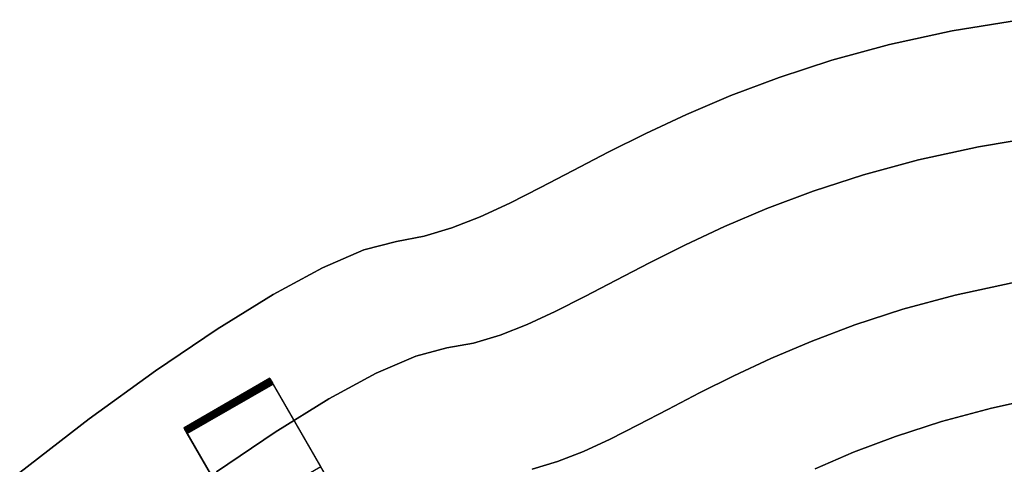
# Model space of a CAD drawing. Extents: x -428 to 422, y -387 to 463.
# Drawn here: x -232 to -83, y 375 to 443 of the extents above; entities that cross this region are included whole.
import ezdxf

# ---------------------------------------------------------------- set-up
doc = ezdxf.new("R2010")
doc.units = 0
doc.layers.add('BAUMSCHEIBEN', color=4, linetype='CONTINUOUS')
doc.layers.add('BEINE_KONNISCH', color=4, linetype='CONTINUOUS')

msp = doc.modelspace()

# ---------------------------------------------------------------- linework, layer by layer
at = {"layer": 'BAUMSCHEIBEN', "color": 0}
for points in [[(-231.723518, 374.190933, 300.669334), (-221.185155, 382.279697, 300.669334), (-211.160731, 389.550995, 300.669334), (-201.818226, 395.877302, 300.669334), (-193.325622, 401.131093, 300.669334), (-185.850897, 405.184843, 300.669334), (-179.562032, 407.911028, 300.669334), (-174.627007, 409.182121, 300.669334), (-170.434663, 409.95282, 300.669334), (-166.219006, 411.218878, 300.669334), (-161.91576, 412.914354, 300.669334), (-157.460648, 414.973308, 300.669334), (-152.789394, 417.329801, 300.669334), (-147.837723, 419.917893, 300.669334), (-142.541358, 422.671644, 300.669334), (-136.836024, 425.525114, 300.669334), (-130.657445, 428.412362, 300.669334), (-123.941344, 431.267449, 300.669334), (-116.623446, 434.024435, 300.669334), (-108.639474, 436.61738, 300.669334), (-99.925153, 438.980345, 300.669334), (-90.416208, 441.047388, 300.669334), (-80.04836, 442.75257, 300.669334)], [(-80.04836, 442.75257, 400.669334), (-90.416208, 441.047388, 400.669334), (-99.925153, 438.980345, 400.669334), (-108.639474, 436.61738, 400.669334), (-116.623446, 434.024435, 400.669334), (-123.941344, 431.267449, 400.669334), (-130.657445, 428.412362, 400.669334), (-136.836024, 425.525114, 400.669334), (-142.541358, 422.671644, 400.669334), (-147.837723, 419.917893, 400.669334), (-152.789394, 417.329801, 400.669334), (-157.460648, 414.973308, 400.669334), (-161.91576, 412.914354, 400.669334), (-166.219006, 411.218878, 400.669334), (-170.434663, 409.95282, 400.669334), (-174.627007, 409.182121, 400.669334), (-179.562032, 407.911028, 400.669334), (-185.850897, 405.184843, 400.669334), (-193.325622, 401.131093, 400.669334), (-201.818226, 395.877302, 400.669334), (-211.160731, 389.550995, 400.669334), (-221.185155, 382.279697, 400.669334), (-231.723518, 374.190933, 400.669334)], [(-201.917353, 374.256607, 300.669334), (-192.981044, 380.307857, 300.669334), (-184.857683, 385.333222, 300.669334), (-177.707947, 389.210723, 300.669334), (-171.69251, 391.818377, 300.669334), (-166.972052, 393.034206, 300.669334), (-162.961984, 393.771396, 300.669334), (-158.929617, 394.982408, 300.669334), (-154.813468, 396.604167, 300.669334), (-150.552056, 398.573602, 300.669334), (-146.0839, 400.827639, 300.669334), (-141.347519, 403.303205, 300.669334), (-136.281431, 405.937228, 300.669334), (-130.824155, 408.666633, 300.669334), (-124.91421, 411.428349, 300.669334), (-118.490113, 414.159302, 300.669334), (-111.490385, 416.796419, 300.669334), (-103.853542, 419.276628, 300.669334), (-95.518105, 421.536854, 300.669334), (-86.422592, 423.514026, 300.669334), (-76.50552, 425.14507, 300.669334)], [(-76.50552, 425.14507, 400.669334), (-86.422592, 423.514026, 400.669334), (-95.518105, 421.536854, 400.669334), (-103.853542, 419.276628, 400.669334), (-111.490385, 416.796419, 400.669334), (-118.490113, 414.159302, 400.669334), (-124.91421, 411.428349, 400.669334), (-130.824155, 408.666633, 400.669334), (-136.281431, 405.937228, 400.669334), (-141.347519, 403.303205, 400.669334), (-146.0839, 400.827639, 400.669334), (-150.552056, 398.573602, 400.669334), (-154.813468, 396.604167, 400.669334), (-158.929617, 394.982408, 400.669334), (-162.961984, 393.771396, 400.669334), (-166.972052, 393.034206, 400.669334), (-171.69251, 391.818377, 400.669334), (-177.707947, 389.210723, 400.669334), (-184.857683, 385.333222, 400.669334), (-192.981044, 380.307857, 400.669334), (-201.917353, 374.256607, 400.669334)], [(-154.036302, 374.667384, 300.669334), (-150.205553, 375.817845, 300.669334), (-146.295211, 377.358516, 300.669334), (-142.24687, 379.22948, 300.669334), (-138.002122, 381.370815, 300.669334), (-133.50256, 383.722603, 300.669334), (-128.689777, 386.224924, 300.669334), (-123.505364, 388.817859, 300.669334), (-117.890916, 391.441489, 300.669334), (-111.788024, 394.035895, 300.669334), (-105.138282, 396.541156, 300.669334), (-97.883282, 398.897354, 300.669334), (-89.964617, 401.044569, 300.669334), (-81.323879, 402.922882, 300.669334)], [(-81.323879, 402.922882, 400.669334), (-89.964617, 401.044569, 400.669334), (-97.883282, 398.897354, 400.669334), (-105.138282, 396.541156, 400.669334), (-111.788024, 394.035895, 400.669334), (-117.890916, 391.441489, 400.669334), (-123.505364, 388.817859, 400.669334), (-128.689777, 386.224924, 400.669334), (-133.50256, 383.722603, 400.669334), (-138.002122, 381.370815, 400.669334), (-142.24687, 379.22948, 400.669334), (-146.295211, 377.358516, 400.669334), (-150.205553, 375.817845, 400.669334), (-154.036302, 374.667384, 400.669334)], [(-76.194043, 385.737448, 400.669334), (-84.462692, 383.940019, 400.669334), (-92.040362, 381.885267, 400.669334), (-98.982946, 379.630533, 400.669334), (-105.346336, 377.233153, 400.669334), (-111.186424, 374.750469, 400.669334)], [(-111.186424, 374.750469, 300.669334), (-105.346336, 377.233153, 300.669334), (-98.982946, 379.630533, 300.669334), (-92.040362, 381.885267, 300.669334), (-84.462692, 383.940019, 300.669334), (-76.194043, 385.737448, 300.669334)]]:
    msp.add_polyline3d(points, dxfattribs=at)
for points in [[(-90.416208, 441.047388, 300.669334), (-90.416208, 441.047388, 400.669334), (-80.04836, 442.75257, 400.669334), (-80.04836, 442.75257, 300.669334)], [(-99.925153, 438.980345, 300.669334), (-99.925153, 438.980345, 400.669334), (-90.416208, 441.047388, 400.669334), (-90.416208, 441.047388, 300.669334)], [(-108.639474, 436.61738, 300.669334), (-108.639474, 436.61738, 400.669334), (-99.925153, 438.980345, 400.669334), (-99.925153, 438.980345, 300.669334)], [(-116.623446, 434.024435, 300.669334), (-116.623446, 434.024435, 400.669334), (-108.639474, 436.61738, 400.669334), (-108.639474, 436.61738, 300.669334)], [(-123.941344, 431.267449, 300.669334), (-123.941344, 431.267449, 400.669334), (-116.623446, 434.024435, 400.669334), (-116.623446, 434.024435, 300.669334)], [(-130.657445, 428.412362, 300.669334), (-130.657445, 428.412362, 400.669334), (-123.941344, 431.267449, 400.669334), (-123.941344, 431.267449, 300.669334)], [(-136.836024, 425.525114, 300.669334), (-136.836024, 425.525114, 400.669334), (-130.657445, 428.412362, 400.669334), (-130.657445, 428.412362, 300.669334)], [(-142.541358, 422.671644, 300.669334), (-142.541358, 422.671644, 400.669334), (-136.836024, 425.525114, 400.669334), (-136.836024, 425.525114, 300.669334)], [(-86.422592, 423.514026, 300.669334), (-86.422592, 423.514026, 400.669334), (-76.50552, 425.14507, 400.669334), (-76.50552, 425.14507, 300.669334)], [(-147.837723, 419.917893, 300.669334), (-147.837723, 419.917893, 400.669334), (-142.541358, 422.671644, 400.669334), (-142.541358, 422.671644, 300.669334)], [(-95.518105, 421.536854, 300.669334), (-95.518105, 421.536854, 400.669334), (-86.422592, 423.514026, 400.669334), (-86.422592, 423.514026, 300.669334)], [(-103.853542, 419.276628, 300.669334), (-103.853542, 419.276628, 400.669334), (-95.518105, 421.536854, 400.669334), (-95.518105, 421.536854, 300.669334)], [(-152.789394, 417.329801, 300.669334), (-152.789394, 417.329801, 400.669334), (-147.837723, 419.917893, 400.669334), (-147.837723, 419.917893, 300.669334)], [(-111.490385, 416.796419, 300.669334), (-111.490385, 416.796419, 400.669334), (-103.853542, 419.276628, 400.669334), (-103.853542, 419.276628, 300.669334)], [(-157.460648, 414.973308, 300.669334), (-157.460648, 414.973308, 400.669334), (-152.789394, 417.329801, 400.669334), (-152.789394, 417.329801, 300.669334)], [(-118.490113, 414.159302, 300.669334), (-118.490113, 414.159302, 400.669334), (-111.490385, 416.796419, 400.669334), (-111.490385, 416.796419, 300.669334)], [(-161.91576, 412.914354, 300.669334), (-161.91576, 412.914354, 400.669334), (-157.460648, 414.973308, 400.669334), (-157.460648, 414.973308, 300.669334)], [(-124.91421, 411.428349, 300.669334), (-124.91421, 411.428349, 400.669334), (-118.490113, 414.159302, 400.669334), (-118.490113, 414.159302, 300.669334)], [(-166.219006, 411.218878, 300.669334), (-166.219006, 411.218878, 400.669334), (-161.91576, 412.914354, 400.669334), (-161.91576, 412.914354, 300.669334)], [(-170.434663, 409.95282, 300.669334), (-170.434663, 409.95282, 400.669334), (-166.219006, 411.218878, 400.669334), (-166.219006, 411.218878, 300.669334)], [(-130.824155, 408.666633, 300.669334), (-130.824155, 408.666633, 400.669334), (-124.91421, 411.428349, 400.669334), (-124.91421, 411.428349, 300.669334)], [(-179.562032, 407.911028, 300.669334), (-179.562032, 407.911028, 400.669334), (-174.627007, 409.182121, 400.669334), (-174.627007, 409.182121, 300.669334)], [(-174.627007, 409.182121, 300.669334), (-174.627007, 409.182121, 400.669334), (-170.434663, 409.95282, 400.669334), (-170.434663, 409.95282, 300.669334)], [(-185.850897, 405.184843, 300.669334), (-185.850897, 405.184843, 400.669334), (-179.562032, 407.911028, 400.669334), (-179.562032, 407.911028, 300.669334)], [(-136.281431, 405.937228, 300.669334), (-136.281431, 405.937228, 400.669334), (-130.824155, 408.666633, 400.669334), (-130.824155, 408.666633, 300.669334)], [(-141.347519, 403.303205, 300.669334), (-141.347519, 403.303205, 400.669334), (-136.281431, 405.937228, 400.669334), (-136.281431, 405.937228, 300.669334)], [(-193.325622, 401.131093, 300.669334), (-193.325622, 401.131093, 400.669334), (-185.850897, 405.184843, 400.669334), (-185.850897, 405.184843, 300.669334)], [(-146.0839, 400.827639, 300.669334), (-146.0839, 400.827639, 400.669334), (-141.347519, 403.303205, 400.669334), (-141.347519, 403.303205, 300.669334)], [(-89.964617, 401.044569, 300.669334), (-89.964617, 401.044569, 400.669334), (-81.323879, 402.922882, 400.669334), (-81.323879, 402.922882, 300.669334)], [(-201.818226, 395.877302, 300.669334), (-201.818226, 395.877302, 400.669334), (-193.325622, 401.131093, 400.669334), (-193.325622, 401.131093, 300.669334)], [(-150.552056, 398.573602, 300.669334), (-150.552056, 398.573602, 400.669334), (-146.0839, 400.827639, 400.669334), (-146.0839, 400.827639, 300.669334)], [(-97.883282, 398.897354, 300.669334), (-97.883282, 398.897354, 400.669334), (-89.964617, 401.044569, 400.669334), (-89.964617, 401.044569, 300.669334)], [(-154.813468, 396.604167, 300.669334), (-154.813468, 396.604167, 400.669334), (-150.552056, 398.573602, 400.669334), (-150.552056, 398.573602, 300.669334)], [(-105.138282, 396.541156, 300.669334), (-105.138282, 396.541156, 400.669334), (-97.883282, 398.897354, 400.669334), (-97.883282, 398.897354, 300.669334)], [(-211.160731, 389.550995, 300.669334), (-211.160731, 389.550995, 400.669334), (-201.818226, 395.877302, 400.669334), (-201.818226, 395.877302, 300.669334)], [(-158.929617, 394.982408, 300.669334), (-158.929617, 394.982408, 400.669334), (-154.813468, 396.604167, 400.669334), (-154.813468, 396.604167, 300.669334)], [(-111.788024, 394.035895, 300.669334), (-111.788024, 394.035895, 400.669334), (-105.138282, 396.541156, 400.669334), (-105.138282, 396.541156, 300.669334)], [(-162.961984, 393.771396, 300.669334), (-162.961984, 393.771396, 400.669334), (-158.929617, 394.982408, 400.669334), (-158.929617, 394.982408, 300.669334)], [(-117.890916, 391.441489, 300.669334), (-117.890916, 391.441489, 400.669334), (-111.788024, 394.035895, 400.669334), (-111.788024, 394.035895, 300.669334)], [(-171.69251, 391.818377, 300.669334), (-171.69251, 391.818377, 400.669334), (-166.972052, 393.034206, 400.669334), (-166.972052, 393.034206, 300.669334)], [(-166.972052, 393.034206, 300.669334), (-166.972052, 393.034206, 400.669334), (-162.961984, 393.771396, 400.669334), (-162.961984, 393.771396, 300.669334)], [(-177.707947, 389.210723, 300.669334), (-177.707947, 389.210723, 400.669334), (-171.69251, 391.818377, 400.669334), (-171.69251, 391.818377, 300.669334)], [(-123.505364, 388.817859, 300.669334), (-123.505364, 388.817859, 400.669334), (-117.890916, 391.441489, 400.669334), (-117.890916, 391.441489, 300.669334)], [(-221.185155, 382.279697, 300.669334), (-221.185155, 382.279697, 400.669334), (-211.160731, 389.550995, 400.669334), (-211.160731, 389.550995, 300.669334)], [(-184.857683, 385.333222, 300.669334), (-184.857683, 385.333222, 400.669334), (-177.707947, 389.210723, 400.669334), (-177.707947, 389.210723, 300.669334)], [(-128.689777, 386.224924, 300.669334), (-128.689777, 386.224924, 400.669334), (-123.505364, 388.817859, 400.669334), (-123.505364, 388.817859, 300.669334)], [(-192.981044, 380.307857, 300.669334), (-192.981044, 380.307857, 400.669334), (-184.857683, 385.333222, 400.669334), (-184.857683, 385.333222, 300.669334)], [(-133.50256, 383.722603, 300.669334), (-133.50256, 383.722603, 400.669334), (-128.689777, 386.224924, 400.669334), (-128.689777, 386.224924, 300.669334)], [(-84.462692, 383.940019, 300.669334), (-84.462692, 383.940019, 400.669334), (-76.194043, 385.737448, 400.669334), (-76.194043, 385.737448, 300.669334)], [(-138.002122, 381.370815, 300.669334), (-138.002122, 381.370815, 400.669334), (-133.50256, 383.722603, 400.669334), (-133.50256, 383.722603, 300.669334)], [(-92.040362, 381.885267, 300.669334), (-92.040362, 381.885267, 400.669334), (-84.462692, 383.940019, 400.669334), (-84.462692, 383.940019, 300.669334)], [(-231.723518, 374.190933, 300.669334), (-231.723518, 374.190933, 400.669334), (-221.185155, 382.279697, 400.669334), (-221.185155, 382.279697, 300.669334)], [(-142.24687, 379.22948, 300.669334), (-142.24687, 379.22948, 400.669334), (-138.002122, 381.370815, 400.669334), (-138.002122, 381.370815, 300.669334)], [(-98.982946, 379.630533, 300.669334), (-98.982946, 379.630533, 400.669334), (-92.040362, 381.885267, 400.669334), (-92.040362, 381.885267, 300.669334)], [(-201.917353, 374.256607, 300.669334), (-201.917353, 374.256607, 400.669334), (-192.981044, 380.307857, 400.669334), (-192.981044, 380.307857, 300.669334)], [(-146.295211, 377.358516, 300.669334), (-146.295211, 377.358516, 400.669334), (-142.24687, 379.22948, 400.669334), (-142.24687, 379.22948, 300.669334)], [(-105.346336, 377.233153, 300.669334), (-105.346336, 377.233153, 400.669334), (-98.982946, 379.630533, 400.669334), (-98.982946, 379.630533, 300.669334)], [(-150.205553, 375.817845, 300.669334), (-150.205553, 375.817845, 400.669334), (-146.295211, 377.358516, 400.669334), (-146.295211, 377.358516, 300.669334)], [(-111.186424, 374.750469, 300.669334), (-111.186424, 374.750469, 400.669334), (-105.346336, 377.233153, 400.669334), (-105.346336, 377.233153, 300.669334)], [(-154.036302, 374.667384, 300.669334), (-154.036302, 374.667384, 400.669334), (-150.205553, 375.817845, 400.669334), (-150.205553, 375.817845, 300.669334)]]:
    msp.add_polyline3d(points, close=True, dxfattribs=at)
at = {"layer": 'BEINE_KONNISCH', "color": 0}
for points in [[(-206.821884, 380.940148, 0.980609), (-206.814382, 380.927154, 1.173648), (-193.824001, 388.427154, 1.173648), (-193.831503, 388.440148, 0.980609)], [(-206.810645, 380.920681, 0.788296), (-206.821884, 380.940148, 0.980609), (-193.831503, 388.440148, 0.980609), (-193.820264, 388.420681, 0.788296)], [(-168.080642, 343.838348, 293.169334), (-193.824001, 388.427154, 1.173648), (-206.814382, 380.927154, 1.173648), (-181.071023, 336.338348, 293.169334)], [(-206.781086, 380.869484, 0.60392), (-206.810645, 380.920681, 0.788296), (-193.820264, 388.420681, 0.788296), (-193.790705, 388.369484, 0.60392)], [(-206.734315, 380.788475, 0.434393), (-206.781086, 380.869484, 0.60392), (-193.790705, 388.369484, 0.60392), (-193.743934, 388.288475, 0.434393)], [(-206.672087, 380.680691, 0.28607), (-206.734315, 380.788475, 0.434393), (-193.743934, 388.288475, 0.434393), (-193.681706, 388.180691, 0.28607)], [(-206.596732, 380.550174, 0.164512), (-206.672087, 380.680691, 0.28607), (-193.681706, 388.180691, 0.28607), (-193.606351, 388.050174, 0.164512)], [(-206.511078, 380.401816, 0.074276), (-206.596732, 380.550174, 0.164512), (-193.606351, 388.050174, 0.164512), (-193.520697, 387.901816, 0.074276)], [(-152.08064, 316.125531, 293.169334), (-178.726909, 362.278224, 12.074354), (-179.035065, 362.811966, 9.870302), (-179.507284, 363.629872, 7.785662), (-180.132573, 364.712905, 5.868961), (-180.896377, 366.035852, 4.164818), (-181.780915, 367.567917, 2.712904), (-182.765596, 369.273435, 1.547016), (-183.827499, 371.112706, 0.694294), (-184.941904, 373.042912, 0.17459), (-186.08287, 375.019121, 0), (-193.331597, 387.574285, 0), (-193.427953, 387.741179, 0.018745), (-193.520697, 387.901816, 0.074276), (-193.606351, 388.050174, 0.164512), (-193.681706, 388.180691, 0.28607), (-193.743934, 388.288475, 0.434393), (-193.790705, 388.369484, 0.60392), (-193.820264, 388.420681, 0.788296), (-193.831503, 388.440148, 0.980609), (-193.824001, 388.427154, 1.173648), (-168.080642, 343.838348, 293.169334)], [(-206.418334, 380.241179, 0.018745), (-206.511078, 380.401816, 0.074276), (-193.520697, 387.901816, 0.074276), (-193.427953, 387.741179, 0.018745)], [(-206.321978, 380.074285, 0), (-206.418334, 380.241179, 0.018745), (-193.427953, 387.741179, 0.018745), (-193.331597, 387.574285, 0)], [(-199.073251, 367.519121, 0), (-206.321978, 380.074285, 0), (-193.331597, 387.574285, 0), (-186.08287, 375.019121, 0)], [(-181.071023, 336.338348, 293.169334), (-206.814382, 380.927154, 1.173648), (-206.821884, 380.940148, 0.980609), (-206.810645, 380.920681, 0.788296), (-206.781086, 380.869484, 0.60392), (-206.734315, 380.788475, 0.434393), (-206.672087, 380.680691, 0.28607), (-206.596732, 380.550174, 0.164512), (-206.511078, 380.401816, 0.074276), (-206.418334, 380.241179, 0.018745), (-206.321978, 380.074285, 0), (-199.073251, 367.519121, 0), (-197.932286, 365.542912, 0.17459), (-196.817881, 363.612706, 0.694294), (-195.755977, 361.773435, 1.547016), (-194.771296, 360.067917, 2.712904), (-193.886758, 358.535852, 4.164818), (-193.122954, 357.212905, 5.868961), (-192.497665, 356.129872, 7.785662), (-192.025446, 355.311966, 9.870302), (-191.717291, 354.778224, 12.074354), (-165.071021, 308.625531, 293.169334)]]:
    msp.add_polyline3d(points, close=True, dxfattribs=at)

doc.saveas('drawing.dxf')
